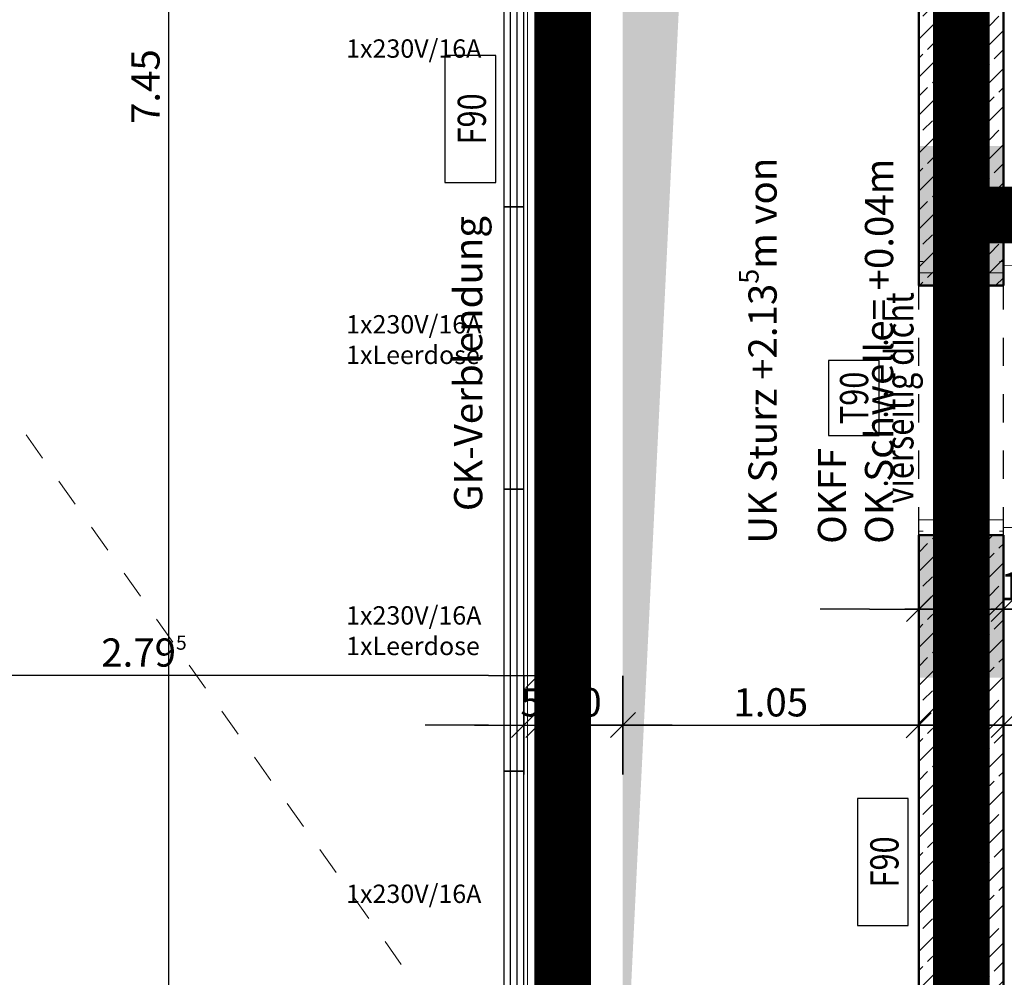
# Model space of a CAD drawing. Units: millimetres. Extents: x -11 to 117, y -61 to 10.
# Drawn here: x 29 to 33, y -7 to -3 of the extents above; entities that cross this region are included whole.
import ezdxf
from ezdxf.enums import TextEntityAlignment as Align

# ---------------------------------------------------------------- set-up
doc = ezdxf.new("R2010")
doc.units = ezdxf.units.MM
doc.header["$LTSCALE"] = 0.01
for name, pattern in [('ACAD_ISO01W100', [12, 6, -6]), ('ACAD_ISO03W100', [30, 12, -18]), ('AUSGEZOGEN', [0]), ('MITTEX2', [101.6, 63.5, -12.7, 12.7, -12.7]), ('VERDECKT2_S2', [0.3, 0.2, -0.1])]:
    doc.linetypes.add(name, pattern=pattern)
for name, color, linetype in [('1_Elektro', 150, 'Continuous'), ('1_Elt-Bestückung', 150, 'Continuous'), ('_Xref Labor', 52, 'Continuous'), ('A_Bem', 7, 'Continuous'), ('A_Brandschutz_Text', 134, 'Continuous'), ('A_Durchbruch', 121, 'ACAD_ISO01W100'), ('A_Text_Allgemein', 7, 'Continuous'), ('A_Tuer', 46, 'Continuous'), ('A_Tuer-Txt_NP', 128, 'Continuous'), ('A_Wand', 244, 'Continuous')]:
    doc.layers.add(name, color=color, linetype=linetype)
for name, color, linetype, lineweight in [('A_Ausbau Trockenbau', 30, 'AUSGEZOGEN', 25), ('A_Brandschutz_Wände', 40, 'ACAD_ISO01W100', 90), ('A_Mauerwerk', 150, 'AUSGEZOGEN', 25), ('A_Raster', 128, 'MITTEX2', 18), ('A_Schacht', 215, 'Continuous', 18), ('A_Statik Tabuzonen', 252, 'ACAD_ISO03W100', 30), ('A_Wandabsorber Text', 7, 'ACAD_ISO01W100', 0)]:
    doc.layers.add(name, color=color, linetype=linetype, lineweight=lineweight)
doc.styles.add('Arial', font='arial.ttf')
doc.styles.add('arial_025', font='arial.ttf', dxfattribs={"width": 0.8, "height": 0.25})
doc.styles.add('Frutiger 45 Light', font='txt')
doc.styles.add('innen', font='txt', dxfattribs={"width": 0.85})
doc.dimstyles.new('pb_Innen', dxfattribs={"dimtxt": 0.1, "dimasz": 0.175, "dimexe": 0.0625, "dimexo": 0, "dimgap": 0.03, "dimtad": 1, "dimdec": 4, "dimrnd": 0.005, "dimzin": 12, "dimdsep": 46, "dimtxsty": 'innen', "dimblk1": 'pf_l', "dimblk2": 'pf_r', "dimsah": 1, "dimcen": 0.125, "dimdle": 0.03125, "dimse1": 1, "dimse2": 1, "dimazin": 0, "dimtfac": 1, "dimtdec": 4, "dimtix": 1, "dimtmove": 2, "dimatfit": 2, "dimfxl": 0.0625, "dimtolj": 1, "dimtzin": 0, "dimarcsym": 0})

# ---------------------------------------------------------------- blocks, each defined once
blk = doc.blocks.new('F90')
blk.add_lwpolyline([(0, 0), (0.45, 0), (0.45, 0.18), (0, 0.18)], close=True)
at = {"style": 'arial_025', "width": 0.8}
blk.add_text('F90', height=0.1, dxfattribs=at).set_placement((0.225, 0.0846), align=Align.MIDDLE_CENTER)
blk = doc.blocks.new('T90')
blk.add_lwpolyline([(0, 0), (0.2655, 0), (0.2655, 0.18), (0, 0.18)], close=True)
at = {"style": 'arial_025', "width": 0.8}
for s, p in [('T90', (0.1332, 0.0895)), ('vierseitig dicht', (0.1332, -0.071))]:
    blk.add_text(s, height=0.1, dxfattribs=at).set_placement(p, align=Align.MIDDLE_CENTER)
blk = doc.blocks.new('65_27871306_X42_006_01_gr_lp_01_50_Laborplanung 1.OG_5_01_i-C')
at = {"layer": '1_Elektro'}
for p, q in [((17598.2, 24655.9, 0), (17598.2, 25655.9, 0)), ((17622.2, 24655.9, 0), (17622.2, 25655.9, 0)), ((17598.2, 23655.9, 0), (17598.2, 24655.9, 0)), ((17622.2, 23655.9, 0), (17622.2, 24655.9, 0)), ((17598.2, 22655.9, 0), (17598.2, 23655.9, 0)), ((17622.2, 22655.9, 0), (17622.2, 23655.9, 0)), ((17598.2, 21655.9, 0), (17598.2, 22655.9, 0)), ((17622.2, 21655.9, 0), (17622.2, 22655.9, 0))]:
    blk.add_line(p, q, dxfattribs=at)
at = {"layer": '1_Elektro', "elevation": 0}
for points in [[(17646.2, 24655.9), (17646.2, 25655.9), (17574.2, 25655.9), (17574.2, 24655.9)], [(17646.2, 23655.9), (17646.2, 24655.9), (17574.2, 24655.9), (17574.2, 23655.9)], [(17646.2, 22655.9), (17646.2, 23655.9), (17574.2, 23655.9), (17574.2, 22655.9)], [(17646.2, 21655.9), (17646.2, 22655.9), (17574.2, 22655.9), (17574.2, 21655.9)]]:
    blk.add_lwpolyline(points, close=True, dxfattribs=at)
at = {"layer": '1_Elt-Bestückung', "char_height": 65, "attachment_point": 1, "style": 'Arial'}
for s, insert in [('1x230V/16A', (17016.1, 25249.6)), ('1x230V/16A\\P1xLeerdose', (17016.1, 24272.2)), ('1x230V/16A\\P1xLeerdose', (17016.1, 23240.5)), ('1x230V/16A', (17016.1, 22253.8))]:
    blk.add_mtext_dynamic_manual_height_columns(s, width=567.364, gutter_width=12.5, heights=[0], dxfattribs=dict(at, insert=insert))
blk = doc.blocks.new('pf_l')
for points in [[(0, 1), (0, -1)], [(-0.25, -0.25), (0.25, 0.25)], [(-1, 0), (1, 0)]]:
    blk.add_lwpolyline(points)
blk = doc.blocks.new('pf_r')
for points in [[(0, -1), (0, 1)], [(-0.257, -0.257), (0.243, 0.243)], [(1, 0), (-1, 0)]]:
    blk.add_lwpolyline(points)
blk = doc.blocks.new('*D158')
at = {"layer": 'A_Bem', "linetype": 'Continuous', "lineweight": -2, "transparency": 16777216}
for p, q in [((30.875, -5.8128), (30.7, -5.8128)), ((31.05, -5.8128), (31.1, -5.8128)), ((31.275, -5.8128), (31.45, -5.8128))]:
    blk.add_line(p, q, dxfattribs=at)
at = {"layer": 'DEFPOINTS', "color": 0, "linetype": 'Continuous', "transparency": 16777216}
for p in [(31.1, -5.8128), (31.05, -6.1628), (31.1, -6.1628)]:
    blk.add_point(p, dxfattribs=at)
at = {"layer": 'A_Bem', "linetype": 'Continuous', "lineweight": -2, "transparency": 16777216, "xscale": 0.175, "yscale": 0.175, "zscale": 0.175}
blk.add_blockref('pf_l', (31.05, -5.8128), dxfattribs=at)
at = {"layer": 'A_Bem', "linetype": 'Continuous', "lineweight": -2, "transparency": 16777216, "xscale": 0.175, "yscale": 0.175, "zscale": 0.175, "rotation": 180}
blk.add_blockref('pf_r', (31.1, -5.8128), dxfattribs=at)
at = {"layer": 'A_Bem', "linetype": 'Continuous', "lineweight": -3, "transparency": 16777216, "insert": (31.075, -5.7319), "char_height": 0.1, "attachment_point": 5, "style": 'innen'}
blk.add_mtext('\\A1;\\A1;5', dxfattribs=at)
blk = doc.blocks.new('*D159')
at = {"layer": 'A_Bem', "linetype": 'Continuous', "lineweight": -2, "transparency": 16777216}
for p, q in [((30.925, -5.8128), (30.75, -5.8128)), ((31.1, -5.8128), (31.4, -5.8128)), ((31.575, -5.8128), (31.75, -5.8128))]:
    blk.add_line(p, q, dxfattribs=at)
at = {"layer": 'DEFPOINTS', "color": 0, "linetype": 'Continuous', "transparency": 16777216}
for p in [(31.4, -5.8128), (31.1, -6.1628), (31.4, -6.1628)]:
    blk.add_point(p, dxfattribs=at)
at = {"layer": 'A_Bem', "linetype": 'Continuous', "lineweight": -2, "transparency": 16777216, "xscale": 0.175, "yscale": 0.175, "zscale": 0.175}
blk.add_blockref('pf_l', (31.1, -5.8128), dxfattribs=at)
at = {"layer": 'A_Bem', "linetype": 'Continuous', "lineweight": -2, "transparency": 16777216, "xscale": 0.175, "yscale": 0.175, "zscale": 0.175, "rotation": 180}
blk.add_blockref('pf_r', (31.4, -5.8128), dxfattribs=at)
at = {"layer": 'A_Bem', "linetype": 'Continuous', "lineweight": -3, "transparency": 16777216, "insert": (31.25, -5.7319), "char_height": 0.1, "attachment_point": 5, "style": 'innen'}
blk.add_mtext('\\A1;\\A1;30', dxfattribs=at)
blk = doc.blocks.new('*D160')
at = {"layer": 'A_Bem', "linetype": 'Continuous', "lineweight": -2, "transparency": 16777216}
blk.add_line((31.575, -5.8128), (32.2744, -5.8128), dxfattribs=at)
at = {"layer": 'DEFPOINTS', "color": 0, "linetype": 'Continuous', "transparency": 16777216}
for p in [(32.4494, -5.4628), (32.4494, -5.8128), (31.4, -6.1628)]:
    blk.add_point(p, dxfattribs=at)
at = {"layer": 'A_Bem', "linetype": 'Continuous', "lineweight": -2, "transparency": 16777216, "xscale": 0.175, "yscale": 0.175, "zscale": 0.175, "rotation": 180}
blk.add_blockref('pf_l', (31.4, -5.8128), dxfattribs=at)
at = {"layer": 'A_Bem', "linetype": 'Continuous', "lineweight": -2, "transparency": 16777216, "xscale": 0.175, "yscale": 0.175, "zscale": 0.175}
blk.add_blockref('pf_r', (32.4494, -5.8128), dxfattribs=at)
at = {"layer": 'A_Bem', "linetype": 'Continuous', "lineweight": -3, "transparency": 16777216, "insert": (31.9247, -5.7319), "char_height": 0.1, "attachment_point": 5, "style": 'innen'}
blk.add_mtext('\\A1;\\A1;1.05', dxfattribs=at)
blk = doc.blocks.new('*D161')
at = {"layer": 'A_Bem', "linetype": 'Continuous', "lineweight": -2, "transparency": 16777216}
for p, q in [((32.2744, -5.8128), (32.0994, -5.8128)), ((32.4494, -5.8128), (32.7494, -5.8128)), ((32.9244, -5.8128), (33.0994, -5.8128))]:
    blk.add_line(p, q, dxfattribs=at)
at = {"layer": 'DEFPOINTS', "color": 0, "linetype": 'Continuous', "transparency": 16777216}
for p in [(32.4494, -5.4628), (32.7494, -5.4628), (32.7494, -5.8128)]:
    blk.add_point(p, dxfattribs=at)
at = {"layer": 'A_Bem', "linetype": 'Continuous', "lineweight": -2, "transparency": 16777216, "xscale": 0.175, "yscale": 0.175, "zscale": 0.175}
blk.add_blockref('pf_l', (32.4494, -5.8128), dxfattribs=at)
at = {"layer": 'A_Bem', "linetype": 'Continuous', "lineweight": -2, "transparency": 16777216, "xscale": 0.175, "yscale": 0.175, "zscale": 0.175, "rotation": 180}
blk.add_blockref('pf_r', (32.7494, -5.8128), dxfattribs=at)
at = {"layer": 'A_Bem', "linetype": 'Continuous', "lineweight": -3, "transparency": 16777216, "insert": (32.5994, -5.7319), "char_height": 0.1, "attachment_point": 5, "style": 'innen'}
blk.add_mtext('\\A1;\\A1;30', dxfattribs=at)
blk = doc.blocks.new('*D162')
at = {"layer": 'A_Bem', "linetype": 'Continuous', "lineweight": -2, "transparency": 16777216}
blk.add_line((32.9244, -5.8128), (34.0844, -5.8128), dxfattribs=at)
at = {"layer": 'DEFPOINTS', "color": 0, "linetype": 'Continuous', "transparency": 16777216}
for p in [(32.7494, -5.4628), (34.2594, -5.4628), (34.2594, -5.8128)]:
    blk.add_point(p, dxfattribs=at)
at = {"layer": 'A_Bem', "linetype": 'Continuous', "lineweight": -2, "transparency": 16777216, "xscale": 0.175, "yscale": 0.175, "zscale": 0.175, "rotation": 180}
blk.add_blockref('pf_l', (32.7494, -5.8128), dxfattribs=at)
at = {"layer": 'A_Bem', "linetype": 'Continuous', "lineweight": -2, "transparency": 16777216, "xscale": 0.175, "yscale": 0.175, "zscale": 0.175}
blk.add_blockref('pf_r', (34.2594, -5.8128), dxfattribs=at)
at = {"layer": 'A_Bem', "linetype": 'Continuous', "lineweight": -3, "transparency": 16777216, "insert": (33.5044, -5.7319), "char_height": 0.1, "attachment_point": 5, "style": 'innen'}
blk.add_mtext('\\A1;\\A1;1.51', dxfattribs=at)
blk = doc.blocks.new('*D168')
at = {"layer": 'A_Bem', "linetype": 'Continuous', "lineweight": -2, "transparency": 16777216}
for p, q in [((32.2744, -5.4019), (32.0994, -5.4019)), ((32.4494, -5.4019), (32.7494, -5.4019)), ((32.9244, -5.4019), (33.0994, -5.4019))]:
    blk.add_line(p, q, dxfattribs=at)
at = {"layer": 'DEFPOINTS', "color": 0, "linetype": 'Continuous', "transparency": 16777216}
for p in [(32.4494, -5.0519), (32.7494, -5.0519), (32.7494, -5.4019)]:
    blk.add_point(p, dxfattribs=at)
at = {"layer": 'A_Bem', "linetype": 'Continuous', "lineweight": -2, "transparency": 16777216, "xscale": 0.175, "yscale": 0.175, "zscale": 0.175}
blk.add_blockref('pf_l', (32.4494, -5.4019), dxfattribs=at)
at = {"layer": 'A_Bem', "linetype": 'Continuous', "lineweight": -2, "transparency": 16777216, "xscale": 0.175, "yscale": 0.175, "zscale": 0.175, "rotation": 180}
blk.add_blockref('pf_r', (32.7494, -5.4019), dxfattribs=at)
at = {"layer": 'A_Bem', "linetype": 'Continuous', "lineweight": -3, "transparency": 16777216, "insert": (32.5994, -5.321), "char_height": 0.1, "attachment_point": 5, "style": 'innen'}
blk.add_mtext('\\A1;\\A1;30', dxfattribs=at)
blk = doc.blocks.new('*D169')
at = {"layer": 'A_Bem', "linetype": 'Continuous', "lineweight": -2, "transparency": 16777216}
for p, q in [((32.5744, -5.4019), (32.3994, -5.4019)), ((32.7494, -5.4019), (32.88, -5.4019)), ((33.055, -5.4019), (33.23, -5.4019))]:
    blk.add_line(p, q, dxfattribs=at)
at = {"layer": 'DEFPOINTS', "color": 0, "linetype": 'Continuous', "transparency": 16777216}
for p in [(32.7494, -5.0519), (32.88, -5.0519), (32.88, -5.4019)]:
    blk.add_point(p, dxfattribs=at)
at = {"layer": 'A_Bem', "linetype": 'Continuous', "lineweight": -2, "transparency": 16777216, "xscale": 0.175, "yscale": 0.175, "zscale": 0.175}
blk.add_blockref('pf_l', (32.7494, -5.4019), dxfattribs=at)
at = {"layer": 'A_Bem', "linetype": 'Continuous', "lineweight": -2, "transparency": 16777216, "xscale": 0.175, "yscale": 0.175, "zscale": 0.175, "rotation": 180}
blk.add_blockref('pf_r', (32.88, -5.4019), dxfattribs=at)
at = {"layer": 'A_Bem', "linetype": 'Continuous', "lineweight": -3, "transparency": 16777216, "insert": (32.8147, -5.321), "char_height": 0.1, "attachment_point": 5, "style": 'innen'}
blk.add_mtext('\\A1;\\A1;13', dxfattribs=at)
blk = doc.blocks.new('*D170')
at = {"layer": 'A_Bem', "linetype": 'Continuous', "lineweight": -2, "transparency": 16777216}
blk.add_line((33.055, -5.4019), (33.905, -5.4019), dxfattribs=at)
at = {"layer": 'DEFPOINTS', "color": 0, "linetype": 'Continuous', "transparency": 16777216}
for p in [(32.88, -5.0519), (34.08, -5.0519), (34.08, -5.4019)]:
    blk.add_point(p, dxfattribs=at)
at = {"layer": 'A_Bem', "linetype": 'Continuous', "lineweight": -2, "transparency": 16777216, "xscale": 0.175, "yscale": 0.175, "zscale": 0.175, "rotation": 180}
blk.add_blockref('pf_l', (32.88, -5.4019), dxfattribs=at)
at = {"layer": 'A_Bem', "linetype": 'Continuous', "lineweight": -2, "transparency": 16777216, "xscale": 0.175, "yscale": 0.175, "zscale": 0.175}
blk.add_blockref('pf_r', (34.08, -5.4019), dxfattribs=at)
at = {"layer": 'A_Bem', "linetype": 'Continuous', "lineweight": -3, "transparency": 16777216, "insert": (33.48, -5.321), "char_height": 0.1, "attachment_point": 5, "style": 'innen'}
blk.add_mtext('\\A1;\\A1;1.20', dxfattribs=at)
blk = doc.blocks.new('*D324')
at = {"layer": 'A_Bem', "linetype": 'Continuous', "lineweight": -2, "transparency": 16777216}
blk.add_line((29.79, 0), (29.79, -7.0994), dxfattribs=at)
at = {"layer": 'DEFPOINTS', "color": 0, "linetype": 'Continuous', "transparency": 16777216}
for p in [(30.14, 0.175), (29.44, -7.2744), (29.79, -7.2744)]:
    blk.add_point(p, dxfattribs=at)
at = {"layer": 'A_Bem', "linetype": 'Continuous', "lineweight": -2, "transparency": 16777216, "xscale": 0.175, "yscale": 0.175, "zscale": 0.175}
for name, p, rotation in [('pf_l', (29.79, 0.175), 90), ('pf_r', (29.79, -7.2744), 270)]:
    blk.add_blockref(name, p, dxfattribs=dict(at, rotation=rotation))
at = {"layer": 'A_Bem', "linetype": 'Continuous', "lineweight": -3, "transparency": 16777216, "insert": (29.709, -3.5497), "char_height": 0.1, "attachment_point": 5, "rotation": 90, "style": 'innen'}
blk.add_mtext('\\A1;\\A1;7.45', dxfattribs=at)
blk = doc.blocks.new('*D703')
at = {"layer": 'A_Bem', "linetype": 'Continuous', "lineweight": -2, "transparency": 16777216}
blk.add_line((30.925, -5.6364), (28.4823, -5.6364), dxfattribs=at)
at = {"layer": 'DEFPOINTS', "color": 0, "linetype": 'Continuous', "transparency": 16777216}
for p in [(28.3073, -5.6364), (28.3073, -5.9864), (31.1, -5.9864)]:
    blk.add_point(p, dxfattribs=at)
at = {"layer": 'A_Bem', "linetype": 'Continuous', "lineweight": -2, "transparency": 16777216, "xscale": 0.175, "yscale": 0.175, "zscale": 0.175, "rotation": 180}
blk.add_blockref('pf_r', (28.3073, -5.6364), dxfattribs=at)
at = {"layer": 'A_Bem', "linetype": 'Continuous', "lineweight": -2, "transparency": 16777216, "xscale": 0.175, "yscale": 0.175, "zscale": 0.175}
blk.add_blockref('pf_l', (31.1, -5.6364), dxfattribs=at)
at = {"layer": 'A_Bem', "linetype": 'Continuous', "lineweight": -3, "transparency": 16777216, "insert": (29.7036, -5.5555), "char_height": 0.1, "attachment_point": 5, "style": 'innen'}
blk.add_mtext('\\A1;\\A1;2.79\\Q;{\\A1;{\\H0.500000x;\\S5^ ;}}', dxfattribs=at)

msp = doc.modelspace()

# ---------------------------------------------------------------- hatches: boundary and pattern name
at = {"layer": 'A_Schacht', "linetype": 'AUSGEZOGEN', "lineweight": 25}
msp.add_hatch(color=9, dxfattribs=at).paths.add_polyline_path([(31.4, 0.175), (31.4, -7.35071), (31.74321, -0.32115), (32.5, 0.175)])
at = {"layer": 'A_Statik Tabuzonen', "transparency": 33554559}
h = msp.add_hatch(color=256, dxfattribs=at)
h.dxf.hatch_style = 1
h.paths.add_polyline_path([(32.75, -3.76), (32.45, -3.76), (32.45, -4.26), (32.75, -4.26)])
h = msp.add_hatch(color=256, dxfattribs=at)
h.dxf.hatch_style = 1
h.paths.add_polyline_path([(32.75, -5.145), (32.45, -5.145), (32.45, -5.645), (32.75, -5.645)])
at = {"layer": 'A_Wand', "linetype": 'Continuous', "lineweight": -3}
h = msp.add_hatch(dxfattribs=at)
h.set_pattern_fill('ANSI33', color=5, scale=0.015, angle=-360, style=0)
h.paths.add_polyline_path([(32.74935, 0.475), (32.44935, 0.175), (32.44935, -4.2547), (32.74935, -4.2547)], flags=0)
h.paths.add_polyline_path([(32.74935, -5.1397), (32.44935, -5.1397), (32.44935, -7.35071), (32.52435, -7.50071), (32.74935, -7.50071)], flags=0)
h.paths.add_polyline_path([(32.74935, -7.50071), (32.52435, -7.50071), (32.44935, -7.65071), (32.44935, -7.72038), (32.74935, -7.72038)], flags=0)

# ---------------------------------------------------------------- linework, layer by layer
at = {"layer": 'A_Ausbau Trockenbau', "linetype": 'VERDECKT2_S2', "lineweight": 13}
msp.add_line((25.7025, 0.275), (31.05, -7.2745), dxfattribs=at)
at = {"layer": 'A_Ausbau Trockenbau', "linetype": 'AUSGEZOGEN', "lineweight": 13}
for points in [[(31.05, 0.275), (31.05, -7.2745)], [(31.0625, 0.275), (31.0625, -7.2745)]]:
    msp.add_lwpolyline(points, dxfattribs=at)
at = {"layer": 'A_Brandschutz_Wände', "color": 40, "const_width": 0.2}
msp.add_lwpolyline([(31.18749, 0.475), (31.18749, -7.5), (32.59999, -7.5), (32.59999, -4.00486)], dxfattribs=at)
at = {"layer": 'A_Brandschutz_Wände', "color": 4, "const_width": 0.2}
msp.add_lwpolyline([(32.59999, 0.425), (32.59999, -4.00486), (34.40999, -4.00486), (34.40999, -2.82486), (39.375, -2.82486)], dxfattribs=at)
at = {"layer": 'A_Durchbruch', "color": 121, "linetype": 'ACAD_ISO01W100', "lineweight": -3}
for p, q in [((32.44935, -5.1397), (32.44935, -4.2547)), ((32.44935, -4.2547), (32.74935, -4.2547)), ((32.74935, -5.1397), (32.74935, -4.2547)), ((32.44935, -5.1397), (32.74935, -5.1397))]:
    msp.add_line(p, q, dxfattribs=at)
at = {"layer": 'A_Mauerwerk', "linetype": 'AUSGEZOGEN', "lineweight": 13}
for p, q in [((31.1, -0.025), (31.1, -7.1447)), ((31.275, -7.1447), (31.275, -0.025)), ((31.1, -3.50601), (31.275, -3.33101)), ((31.1, -3.71815), (31.275, -3.54315)), ((31.1, -3.93028), (31.275, -3.75528)), ((31.1, -4.14241), (31.275, -3.96741)), ((31.1, -4.35454), (31.275, -4.17954)), ((31.1, -4.56667), (31.275, -4.39167)), ((31.1, -4.77881), (31.275, -4.60381)), ((31.1, -4.99094), (31.275, -4.81594)), ((31.1, -5.20307), (31.275, -5.02807)), ((31.1, -5.4152), (31.275, -5.2402)), ((31.1, -5.62734), (31.275, -5.45234)), ((31.1, -5.83947), (31.275, -5.66447)), ((31.1, -6.0516), (31.275, -5.8766)), ((31.1, -6.26373), (31.275, -6.08873)), ((31.1, -6.47586), (31.275, -6.30086)), ((31.1, -6.688), (31.275, -6.513))]:
    msp.add_line(p, q, dxfattribs=at)
at = {"layer": 'A_Raster'}
msp.add_line((31.25, 8.59271), (31.25, -56.05232), dxfattribs=at)
at = {"layer": 'A_Tuer', "linetype": 'AUSGEZOGEN', "lineweight": 13}
for p, q in [((32.75, -3.97986), (32.74927, -3.97986)), ((32.74927, -3.97986), (32.74927, -4.02986)), ((32.74927, -4.02986), (32.74927, -3.97986)), ((32.74927, -3.97986), (32.75, -3.97986)), ((32.825, -3.97986), (32.75, -3.97986)), ((32.74927, -4.02986), (32.75, -4.02986)), ((32.75, -4.02986), (32.74927, -4.02986)), ((32.75, -4.02986), (32.825, -4.02986)), ((32.45, -4.2097), (32.45, -4.1697)), ((32.45, -4.1697), (32.465, -4.1697)), ((32.735, -4.1697), (32.75, -4.1697)), ((32.75, -4.1697), (32.75, -4.2097)), ((32.75, -4.2097), (32.45, -4.2097)), ((32.75, -5.0847), (32.45, -5.0847)), ((32.45, -5.0847), (32.45, -5.1247)), ((32.75, -5.1247), (32.75, -5.0847)), ((32.45, -5.1247), (32.465, -5.1247)), ((32.735, -5.1247), (32.75, -5.1247)), ((32.75, -5.1122), (33.68, -5.1122))]:
    msp.add_line(p, q, dxfattribs=at)
msp.add_arc((32.75, -5.1122), 0.93, 0, 90, dxfattribs=at)
at = {"layer": 'A_Wand', "color": 7, "linetype": 'Continuous', "lineweight": 50}
for p, q in [((32.74935, -4.2547), (32.74935, 0.475)), ((32.44935, 0.175), (32.44935, -4.2547)), ((32.44935, -4.2547), (32.74935, -4.2547)), ((32.74935, -5.1397), (32.44935, -5.1397)), ((32.44935, -5.1397), (32.44935, -7.35071)), ((32.74935, -7.72038), (32.74935, -5.1397))]:
    msp.add_line(p, q, dxfattribs=at)

# ---------------------------------------------------------------- block references
at = {"layer": '_Xref Labor', "linetype": 'ByBlock', "lineweight": 50, "xscale": 0.001, "yscale": 0.001, "zscale": 0.001}
msp.add_blockref('65_27871306_X42_006_01_gr_lp_01_50_Laborplanung 1.OG_5_01_i-C', (13.40407, -28.63182), dxfattribs=at)
at = {"layer": 'A_Brandschutz_Text', "rotation": 90}
for name, p in [('F90', (30.94999, -3.88917)), ('T90', (32.30945, -4.78634)), ('F90', (32.41206, -6.52269))]:
    msp.add_blockref(name, p, dxfattribs=at)

# ---------------------------------------------------------------- texts
at = {"layer": 'A_Text_Allgemein', "insert": (31.81172, -5.17007), "char_height": 0.1, "width": 1.3908866, "attachment_point": 1, "rotation": 90}
msp.add_mtext('\\A1;{\\fUnivers 47 CondensedLight|b0|i0|c0|p2;UK Sturz +2.13\\H0.7x;\\S5^ ;\\H1.4286x;m von OKFF\\POK Schwelle= +0.04m}', dxfattribs=at)
at = {"layer": 'A_Tuer-Txt_NP', "color": 52, "linetype": 'AUSGEZOGEN', "lineweight": 13, "insert": (32.63075, -4.87802), "char_height": 0.08, "width": 0.0254545, "attachment_point": 7, "rotation": 90, "style": 'Frutiger 45 Light'}
msp.add_mtext('{\\W0.64;FL.6108-3}', dxfattribs=at)
at = {"layer": 'A_Wandabsorber Text', "insert": (30.80253, -5.05424), "char_height": 0.1, "attachment_point": 1, "rotation": 90, "style": 'arial_025'}
msp.add_mtext_dynamic_manual_height_columns('GK-Verblendung', width=3.2077818, gutter_width=12.5, heights=[0], dxfattribs=at)

# ---------------------------------------------------------------- dimensions: what is measured, and where the dimension line sits
at = {"layer": 'A_Bem', "color": 7, "linetype": 'Continuous', "lineweight": -3}
for base, p1, p2, angle, text, picture, middle in [((29.79002, -7.27436), (30.14002, 0.175), (29.44002, -7.27436), 90, '\\A1;7.45', '*D324', (29.70905, -3.54968)), ((28.30725, -5.63645), (31.1, -5.98645), (28.30725, -5.98645), 180, '\\A1;2.79\\Q;{\\A1;{\\H0.500000x;\\S5^ ;}}', '*D703', (29.70362, -5.55548))]:
    dim = msp.add_linear_dim(base=base, p1=p1, p2=p2, angle=angle, text=text, dimstyle='pb_Innen', override={"dimclrd": 256, "dimclre": 256, "dimclrt": 256}, dxfattribs=at)
    dim.commit()
    dim.dimension.update_dxf_attribs({"geometry": picture, "text_midpoint": middle})
for base, p1, p2, text, picture, middle in [((32.74935, -5.40192), (32.44935, -5.05192), (32.74935, -5.05192), '\\A1;30', '*D168', (32.59935, -5.32096)), ((32.88, -5.40192), (32.74935, -5.05192), (32.88, -5.05192), '\\A1;13', '*D169', (32.81468, -5.32096)), ((34.08, -5.40192), (32.88, -5.05192), (34.08, -5.05192), '\\A1;1.20', '*D170', (33.48, -5.32096)), ((32.44935, -5.81284), (31.4, -6.16284), (32.44935, -5.46284), '\\A1;1.05', '*D160', (31.92468, -5.73187)), ((32.74935, -5.81284), (32.44935, -5.46284), (32.74935, -5.46284), '\\A1;30', '*D161', (32.59935, -5.73187)), ((34.25935, -5.81284), (32.74935, -5.46284), (34.25935, -5.46284), '\\A1;1.51', '*D162', (33.50435, -5.73187)), ((31.1, -5.81284), (31.05, -6.16284), (31.1, -6.16284), '\\A1;5', '*D158', (31.075, -5.73187)), ((31.4, -5.81284), (31.1, -6.16284), (31.4, -6.16284), '\\A1;30', '*D159', (31.25, -5.73187))]:
    dim = msp.add_linear_dim(base=base, p1=p1, p2=p2, text=text, dimstyle='pb_Innen', override={"dimclrd": 256, "dimclre": 256, "dimclrt": 256}, dxfattribs=at)
    dim.commit()
    dim.dimension.update_dxf_attribs({"geometry": picture, "text_midpoint": middle})

doc.saveas('drawing.dxf')
